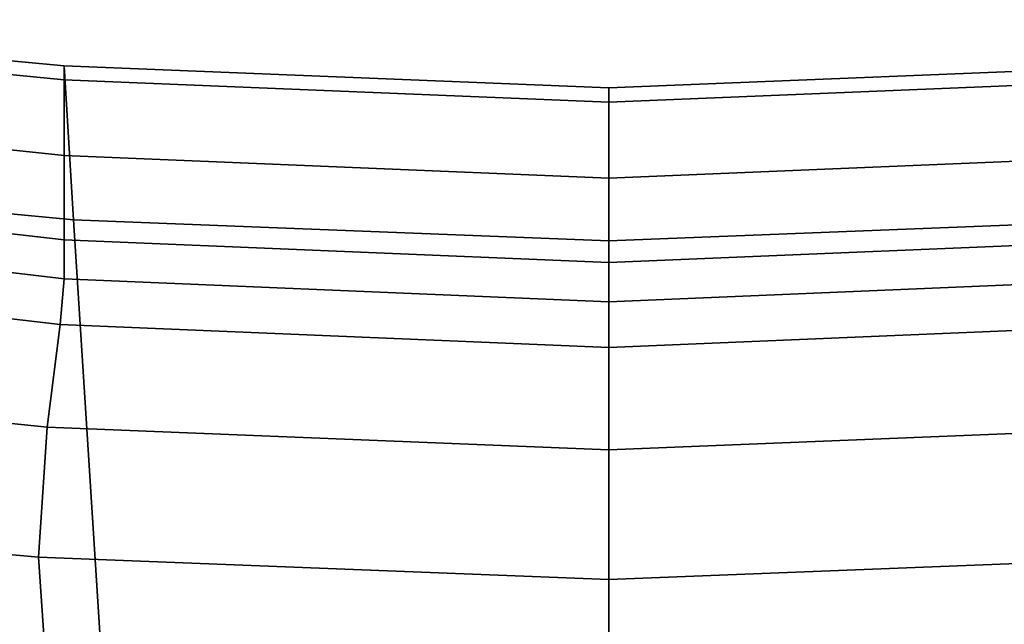
# Model space of a CAD drawing. Extents: x -0.297 to 0.297, y -0.227 to 0.383.
# Drawn here: x -0.04 to 0.027, y -0.145 to -0.104 of the extents above; entities that cross this region are included whole.
import ezdxf

# ---------------------------------------------------------------- set-up
doc = ezdxf.new("R2010")
doc.units = 0

msp = doc.modelspace()

# ---------------------------------------------------------------- linework, layer by layer
for points in [[(-0.037372, -0.107103, 0.528011), (-0.037372, -0.108072, 0.501178), (-0.071066, -0.104782, 0.504795), (-0.071066, -0.10394, 0.532185)], [(-0.037372, -0.107103, 0.528011), (-0.071066, -0.10394, 0.532185), (-0.069869, -0.114508, 0.578806), (-0.036742, -0.117672, 0.574958)], [(-0.037372, -0.113268, 0.440516), (-0.071066, -0.109706, 0.442944), (-0.071066, -0.104782, 0.504795), (-0.037372, -0.108072, 0.501178)], [(-0.037372, -0.107103, 0.528011), (0, -0.108625, 0.525903), (0, -0.109604, 0.499352), (-0.037372, -0.108072, 0.501178)], [(-0.037372, -0.107103, 0.528011), (-0.036742, -0.117672, 0.574958), (0, -0.119115, 0.573018), (0, -0.108625, 0.525903)], [(0.037372, -0.107103, 0.528011), (0.037372, -0.108072, 0.501178), (0, -0.109604, 0.499352), (0, -0.108625, 0.525903)], [(0.037372, -0.107103, 0.528011), (0, -0.108625, 0.525903), (0, -0.119115, 0.573018), (0.036742, -0.117672, 0.574958)], [(-0.037372, -0.113268, 0.440516), (-0.037372, -0.108072, 0.501178), (0, -0.109604, 0.499352), (0, -0.114821, 0.439293)], [(0.037372, -0.113268, 0.440516), (0, -0.114821, 0.439293), (0, -0.109604, 0.499352), (0.037372, -0.108072, 0.501178)], [(-0.037372, -0.113268, 0.440516), (-0.037372, -0.119038, 0.378256), (-0.071066, -0.115199, 0.379473), (-0.071066, -0.109706, 0.442944)], [(-0.037372, -0.113268, 0.440516), (0, -0.114821, 0.439293), (0, -0.120613, 0.377647), (-0.037372, -0.119038, 0.378256)], [(0.037372, -0.113268, 0.440516), (0.037372, -0.119038, 0.378256), (0, -0.120613, 0.377647), (0, -0.114821, 0.439293)], [(-0.034855, -0.14709, 0.695962), (-0.036742, -0.117672, 0.574958), (-0.069869, -0.114508, 0.578806), (-0.066279, -0.143813, 0.69835)], [(-0.037372, -0.121728, 0.346627), (-0.071066, -0.117746, 0.347223), (-0.071066, -0.115199, 0.379473), (-0.037372, -0.119038, 0.378256)], [(-0.037372, -0.121728, 0.346627), (-0.037667, -0.124849, 0.333399), (-0.071627, -0.120932, 0.333729), (-0.071066, -0.117746, 0.347223)], [(-0.034855, -0.14709, 0.695962), (0, -0.148305, 0.694771), (0, -0.119115, 0.573018), (-0.036742, -0.117672, 0.574958)], [(0.034855, -0.14709, 0.695962), (0.036742, -0.117672, 0.574958), (0, -0.119115, 0.573018), (0, -0.148305, 0.694771)], [(-0.037372, -0.121728, 0.346627), (-0.037372, -0.119038, 0.378256), (0, -0.120613, 0.377647), (0, -0.123314, 0.346333)], [(0.037372, -0.121728, 0.346627), (0, -0.123314, 0.346333), (0, -0.120613, 0.377647), (0.037372, -0.119038, 0.378256)], [(-0.038552, -0.131911, 0.326338), (-0.073311, -0.128341, 0.326522), (-0.071627, -0.120932, 0.333729), (-0.037667, -0.124849, 0.333399)], [(-0.037372, -0.121728, 0.346627), (0, -0.123314, 0.346333), (0, -0.12643, 0.333238), (-0.037667, -0.124849, 0.333399)], [(0.037372, -0.121728, 0.346627), (0.037667, -0.124849, 0.333399), (0, -0.12643, 0.333238), (0, -0.123314, 0.346333)], [(-0.038552, -0.131911, 0.326338), (-0.037667, -0.124849, 0.333399), (0, -0.12643, 0.333238), (0, -0.133466, 0.32625)], [(0.038552, -0.131911, 0.326338), (0, -0.133466, 0.32625), (0, -0.12643, 0.333238), (0.037667, -0.124849, 0.333399)], [(-0.038552, -0.131911, 0.326338), (-0.039142, -0.140834, 0.324212), (-0.074433, -0.137643, 0.324347), (-0.073311, -0.128341, 0.326522)], [(-0.038552, -0.131911, 0.326338), (0, -0.133466, 0.32625), (0, -0.142355, 0.324144), (-0.039142, -0.140834, 0.324212)], [(0.038552, -0.131911, 0.326338), (0.039142, -0.140834, 0.324212), (0, -0.142355, 0.324144), (0, -0.133466, 0.32625)], [(-0.038552, -0.149537, 0.325786), (-0.073311, -0.146509, 0.325952), (-0.074433, -0.137643, 0.324347), (-0.039142, -0.140834, 0.324212)], [(-0.038552, -0.149537, 0.325786), (-0.039142, -0.140834, 0.324212), (0, -0.142355, 0.324144), (0, -0.151025, 0.325699)], [(0.038552, -0.149537, 0.325786), (0, -0.151025, 0.325699), (0, -0.142355, 0.324144), (0.039142, -0.140834, 0.324212)], [(-0.034855, -0.14709, 0.695962), (-0.066279, -0.143813, 0.69835), (-0.062565, -0.173824, 0.819416), (-0.032901, -0.177233, 0.8186)]]:
    msp.add_3dface(points)

doc.saveas('drawing.dxf')
